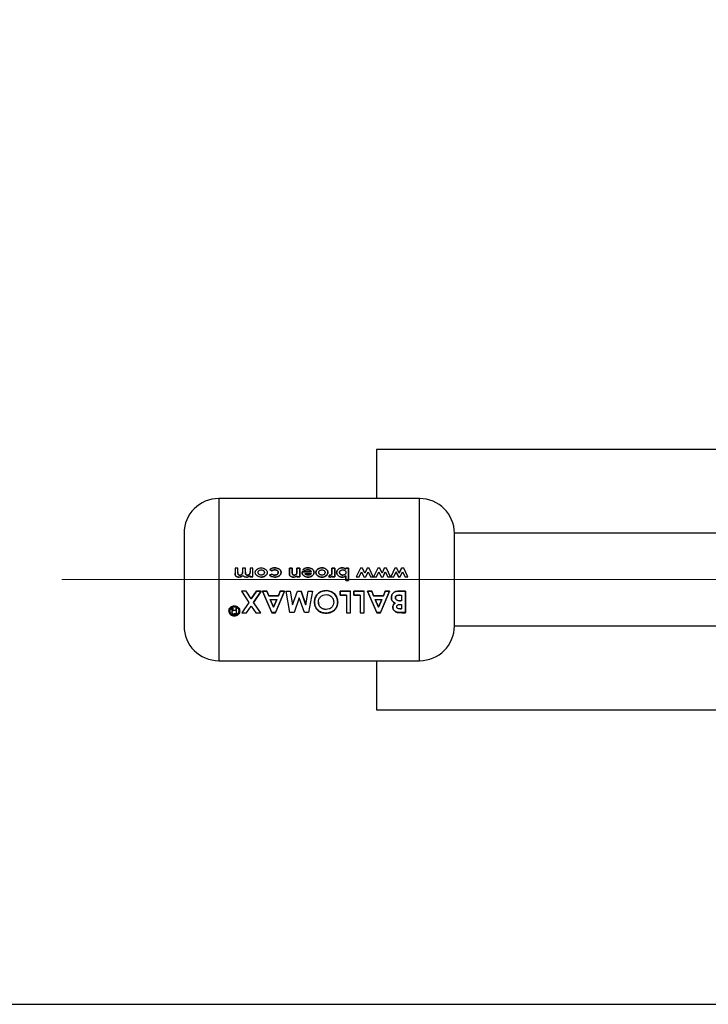
# Paper-space layout 'Blatt1' of a CAD drawing. Units: millimetres. Extents: x 0 to 4200, y 0 to 2970.
# Drawn here: x 476 to 565, y 708 to 836 of the extents above; entities that cross this region are included whole.
import ezdxf

# ---------------------------------------------------------------- set-up
doc = ezdxf.new("R2010")
doc.units = ezdxf.units.MM
doc.header["$LTSCALE"] = 10
doc.linetypes.add('CENTERX2', pattern=[20.32, 12.7, -2.54, 2.54, -2.54])
doc.layers.add('1', color=7, linetype='Continuous')
doc.styles.add('SLDTEXTSTYLE1', font='TXT', dxfattribs={"width": 0.605})
doc.dimstyles.new('SLDDIMSTYLE1', dxfattribs={"dimtxt": 35, "dimasz": 25, "dimexe": 0, "dimexo": 0.0625, "dimgap": 8.75, "dimtad": 1, "dimdec": 1, "dimrnd": 1e-09, "dimzin": 12, "dimdsep": 46, "dimtxsty": 'SLDTEXTSTYLE1', "dimsah": 1, "dimcen": 0.09, "dimadec": 0, "dimazin": 3, "dimtfac": 1, "dimtdec": 1, "dimtofl": 0, "dimtmove": 0, "dimatfit": 3, "dimfxl": 1, "dimfrac": 2, "dimtolj": 1, "dimtzin": 12, "dimarcsym": 0})

# ---------------------------------------------------------------- blocks, each defined once
blk = doc.blocks.new('_D_4')
at = {"layer": '1'}
for p, q in [((677.02, 963.12), (387.02, 963.12)), ((397.02, 763.12), (397.02, 963.12)), ((471.2, 763.12), (387.02, 763.12))]:
    blk.add_line(p, q, dxfattribs=at)
for points in [[(397.02, 963.12), (393.02, 938.12), (401.02, 938.12)], [(397.02, 763.12), (401.02, 788.12), (393.02, 788.12)]]:
    blk.add_solid(points, dxfattribs=at)
at = {"layer": '1', "insert": (351.91, 823.02), "char_height": 35, "attachment_point": 1, "rotation": 90, "style": 'SLDTEXTSTYLE1'}
blk.add_mtext('200', dxfattribs=at)
blk = doc.blocks.new('_D_5')
at = {"layer": '1'}
for p, q in [((677.02, 963.12), (317.02, 963.12)), ((327.02, 708.12), (327.02, 963.12)), ((1440.02, 708.12), (317.02, 708.12))]:
    blk.add_line(p, q, dxfattribs=at)
for points in [[(327.02, 963.12), (323.02, 938.12), (331.02, 938.12)], [(327.02, 708.12), (331.02, 733.12), (323.02, 733.12)]]:
    blk.add_solid(points, dxfattribs=at)
at = {"layer": '1', "insert": (281.91, 795.52), "char_height": 35, "attachment_point": 1, "rotation": 90, "style": 'SLDTEXTSTYLE1'}
blk.add_mtext('250', dxfattribs=at)

psp = doc.layouts.new('Blatt1')

# ---------------------------------------------------------------- linework, layer by layer
at = {"color": 7, "linetype": 'Continuous', "lineweight": 30}
for p, q in [((592.02, 779.97), (521.92, 779.97)), ((521.92, 779.97), (521.92, 773.62)), ((527.52, 773.62), (501.52, 773.62)), ((501.52, 773.62), (501.52, 752.62)), ((527.52, 752.62), (527.52, 773.62)), ((569.23, 769.12), (532.02, 769.12)), ((532.02, 757.12), (532.02, 769.12)), ((503.98, 764.62), (503.62, 764.62)), ((503.62, 764.62), (503.62, 763.95)), ((503.98, 764.04), (503.98, 764.62)), ((504.96, 764.62), (504.59, 764.62)), ((504.59, 764.62), (504.59, 764.11)), ((504.96, 764.07), (504.96, 764.62)), ((505.94, 764.62), (505.57, 764.62)), ((505.57, 764.62), (505.57, 764.11)), ((505.94, 763.46), (505.94, 764.62)), ((508.4, 763.83), (508.09, 763.7)), ((508.09, 763.7), (508.4, 763.83)), ((508.11, 764.41), (508.4, 764.26)), ((508.4, 764.26), (508.11, 764.41)), ((511.02, 764.62), (510.66, 764.62)), ((510.66, 764.62), (510.66, 763.86)), ((510.66, 764.62), (511.02, 764.62)), ((510.66, 763.86), (510.66, 764.62)), ((511.02, 764.12), (511.02, 764.62)), ((511.02, 764.62), (511.02, 764.12)), ((512, 764.62), (511.63, 764.62)), ((511.63, 764.62), (511.63, 764.16)), ((511.63, 764.16), (511.63, 764.62)), ((511.63, 764.62), (512, 764.62)), ((512, 763.46), (512, 764.62)), ((512, 764.62), (512, 763.46)), ((512.31, 764.12), (512.31, 764.06)), ((513.51, 764.12), (512.31, 764.12)), ((512.31, 764.11), (513.51, 764.11)), ((512.31, 764.06), (512.31, 764.11)), ((512.41, 764.39), (512.72, 764.28)), ((512.72, 764.28), (512.41, 764.39)), ((512.67, 763.89), (513.49, 763.89)), ((516.17, 764.62), (516.17, 764.16)), ((516.54, 764.62), (516.17, 764.62)), ((516.17, 764.15), (516.17, 764.62)), ((516.17, 764.62), (516.54, 764.62)), ((516.17, 764.16), (516.17, 764.1)), ((516.17, 764.1), (516.17, 764.15)), ((516.54, 763.46), (516.54, 764.62)), ((516.54, 764.62), (516.54, 763.46)), ((518.33, 764.62), (517.96, 764.62)), ((517.96, 764.62), (517.96, 764.5)), ((517.96, 764.62), (518.33, 764.62)), ((517.96, 764.49), (517.96, 764.62)), ((518.33, 763), (518.33, 764.62)), ((518.33, 764.62), (518.33, 763)), ((519.86, 764.62), (519.32, 763.46)), ((519.69, 763.46), (519.99, 764.12)), ((520.11, 764.62), (519.86, 764.62)), ((519.99, 764.12), (520.29, 763.46)), ((520.42, 763.96), (520.11, 764.62)), ((520.72, 764.62), (520.42, 763.96)), ((520.55, 763.46), (520.84, 764.13)), ((520.98, 764.62), (520.72, 764.62)), ((520.84, 764.13), (521.15, 763.46)), ((521.52, 763.46), (520.98, 764.62)), ((522.09, 764.62), (521.56, 763.46)), ((521.93, 763.46), (522.23, 764.12)), ((522.35, 764.62), (522.09, 764.62)), ((522.23, 764.12), (522.53, 763.46)), ((522.66, 763.96), (522.35, 764.62)), ((522.95, 764.62), (522.66, 763.96)), ((522.78, 763.46), (523.08, 764.13)), ((523.22, 764.62), (522.95, 764.62)), ((523.08, 764.13), (523.39, 763.46)), ((523.75, 763.46), (523.22, 764.62)), ((524.33, 764.62), (523.8, 763.46)), ((524.16, 763.46), (524.47, 764.12)), ((524.59, 764.62), (524.33, 764.62)), ((524.47, 764.12), (524.77, 763.46)), ((524.77, 763.46), (524.47, 764.12)), ((524.89, 763.96), (524.59, 764.62)), ((525.19, 764.62), (524.89, 763.96)), ((524.89, 763.96), (525.19, 764.62)), ((525.02, 763.46), (525.32, 764.13)), ((525.46, 764.62), (525.19, 764.62)), ((525.32, 764.13), (525.63, 763.46)), ((525.99, 763.46), (525.46, 764.62)), ((505.57, 763.6), (505.57, 763.46)), ((505.57, 763.46), (505.57, 763.6)), ((505.57, 763.46), (505.94, 763.46)), ((505.94, 763.46), (505.57, 763.46)), ((511.63, 763.59), (511.63, 763.46)), ((511.63, 763.46), (511.63, 763.59)), ((511.63, 763.46), (512, 763.46)), ((512, 763.46), (511.63, 763.46)), ((515.88, 763.72), (515.77, 763.47)), ((515.77, 763.47), (515.88, 763.71)), ((515.77, 763.47), (515.91, 763.44)), ((515.91, 763.44), (515.77, 763.47)), ((515.98, 763.69), (515.88, 763.72)), ((515.88, 763.71), (515.98, 763.69)), ((516.21, 763.61), (516.21, 763.46)), ((516.21, 763.46), (516.21, 763.61)), ((516.21, 763.46), (516.54, 763.46)), ((516.54, 763.46), (516.21, 763.46)), ((517.96, 763.6), (517.96, 763)), ((517.96, 763), (517.96, 763.6)), ((517.96, 763), (518.33, 763)), ((518.33, 763), (517.96, 763)), ((519.32, 763.46), (519.69, 763.46)), ((520.29, 763.46), (520.55, 763.46)), ((521.15, 763.46), (521.52, 763.46)), ((521.56, 763.46), (521.93, 763.46)), ((522.53, 763.46), (522.78, 763.46)), ((523.39, 763.46), (523.75, 763.46)), ((523.8, 763.46), (524.16, 763.46)), ((524.77, 763.46), (525.02, 763.46)), ((525.02, 763.46), (524.77, 763.46)), ((525.63, 763.46), (525.99, 763.46)), ((505.05, 761.63), (504.44, 761.63)), ((504.44, 761.63), (505.42, 760.16)), ((505.72, 760.61), (505.05, 761.63)), ((506.4, 761.63), (505.72, 760.61)), ((505.72, 760.62), (506.4, 761.63)), ((506.03, 760.15), (507.01, 761.63)), ((507.01, 761.63), (506.03, 760.16)), ((507.01, 761.63), (506.4, 761.63)), ((506.4, 761.63), (507.01, 761.63)), ((507.76, 761.63), (507.2, 761.63)), ((507.2, 761.63), (508.37, 758.83)), ((507.2, 761.63), (507.76, 761.63)), ((508.37, 758.84), (507.2, 761.63)), ((507.98, 761.04), (507.76, 761.63)), ((507.76, 761.63), (507.98, 761.04)), ((508.86, 758.83), (510.04, 761.63)), ((510.04, 761.63), (508.86, 758.84)), ((509.48, 761.63), (509.25, 761.04)), ((509.25, 761.04), (509.48, 761.63)), ((510.04, 761.63), (509.48, 761.63)), ((509.48, 761.63), (510.04, 761.63)), ((510.24, 761.63), (510.77, 761.63)), ((510.73, 758.84), (510.24, 761.63)), ((510.77, 761.63), (511.08, 759.84)), ((511.08, 759.84), (511.69, 761.63)), ((511.69, 761.63), (512.19, 761.63)), ((512.19, 761.63), (512.8, 759.84)), ((512.8, 759.83), (512.19, 761.63)), ((512.8, 759.84), (513.11, 761.63)), ((513.11, 761.63), (513.64, 761.63)), ((513.64, 761.63), (513.14, 758.84)), ((517.22, 761.11), (517.22, 761.63)), ((517.22, 761.63), (518.56, 761.63)), ((518.56, 761.63), (517.22, 761.63)), ((517.22, 761.63), (517.22, 761.11)), ((518.56, 758.83), (518.56, 761.63)), ((520.35, 761.63), (519.01, 761.63)), ((519.01, 761.63), (519.01, 761.11)), ((519.01, 761.11), (519.01, 761.63)), ((519.01, 761.63), (520.35, 761.63)), ((520.35, 758.83), (520.35, 761.63)), ((521.34, 761.63), (520.78, 761.63)), ((520.78, 761.63), (521.96, 758.83)), ((520.78, 761.63), (521.34, 761.63)), ((521.96, 758.84), (520.78, 761.63)), ((521.57, 761.04), (521.34, 761.63)), ((521.34, 761.63), (521.57, 761.04)), ((522.44, 758.83), (523.62, 761.63)), ((523.62, 761.63), (522.44, 758.84)), ((523.06, 761.63), (522.83, 761.04)), ((522.83, 761.04), (523.06, 761.63)), ((523.62, 761.63), (523.06, 761.63)), ((523.06, 761.63), (523.62, 761.63)), ((525.69, 761.63), (524.87, 761.63)), ((524.87, 761.63), (525.69, 761.63)), ((525.69, 758.83), (525.69, 761.63)), ((525.69, 761.63), (525.69, 758.84)), ((505.42, 760.16), (504.5, 758.83)), ((506.95, 758.83), (506.03, 760.15)), ((509.25, 761.04), (507.98, 761.04)), ((507.98, 761.04), (509.25, 761.04)), ((508.18, 760.53), (508.62, 759.57)), ((508.62, 759.56), (508.18, 760.53)), ((508.18, 760.53), (509.05, 760.53)), ((508.62, 759.57), (509.05, 760.53)), ((509.05, 760.53), (508.62, 759.56)), ((511.94, 760.76), (511.27, 758.84)), ((512.6, 758.84), (511.94, 760.76)), ((518.04, 761.11), (517.22, 761.11)), ((517.22, 761.11), (518.04, 761.11)), ((518.04, 761.11), (518.04, 758.83)), ((519.01, 761.11), (519.83, 761.11)), ((519.83, 761.11), (519.01, 761.11)), ((519.83, 761.11), (519.83, 758.83)), ((522.83, 761.04), (521.57, 761.04)), ((521.57, 761.04), (522.83, 761.04)), ((522.2, 759.56), (521.76, 760.53)), ((521.76, 760.53), (522.64, 760.53)), ((521.76, 760.53), (522.2, 759.57)), ((522.64, 760.53), (522.2, 759.56)), ((522.2, 759.57), (522.64, 760.53)), ((525.02, 761.11), (525.17, 761.11)), ((525.03, 759.91), (525.17, 759.91)), ((525.17, 760.38), (525.04, 760.38)), ((525.17, 761.11), (525.17, 760.38)), ((525.17, 759.91), (525.17, 759.32)), ((503.17, 759.42), (503.33, 759.42)), ((503.18, 759.41), (503.17, 759.42)), ((503.17, 759.41), (503.19, 759.39)), ((503.33, 759.41), (503.17, 759.41)), ((503.22, 759.22), (503.22, 759.3)), ((503.22, 759.29), (503.22, 759.21)), ((503.22, 758.9), (503.24, 758.99)), ((503.24, 758.98), (503.22, 758.89)), ((503.33, 759.42), (503.34, 759.32)), ((503.34, 759.31), (503.33, 759.41)), ((503.34, 759.32), (503.34, 759.24)), ((503.34, 759.23), (503.34, 759.31)), ((503.83, 758.7), (503.5, 758.7)), ((503.5, 758.69), (503.83, 758.69)), ((503.51, 759.15), (503.72, 759.15)), ((503.72, 759.14), (503.51, 759.14)), ((503.72, 759.42), (503.83, 759.42)), ((503.72, 759.41), (503.72, 759.14)), ((503.83, 759.41), (503.72, 759.41)), ((503.83, 758.69), (503.83, 759.41)), ((504.5, 758.83), (505.12, 758.83)), ((505.12, 758.83), (505.72, 759.7)), ((505.72, 759.7), (506.33, 758.83)), ((506.33, 758.83), (506.95, 758.83)), ((508.86, 758.84), (508.37, 758.84)), ((508.37, 758.83), (508.86, 758.83)), ((511.27, 758.84), (510.73, 758.84)), ((513.14, 758.84), (512.6, 758.84)), ((518.04, 758.83), (518.56, 758.83)), ((519.83, 758.83), (520.35, 758.83)), ((522.44, 758.84), (521.96, 758.84)), ((521.96, 758.83), (522.44, 758.83)), ((525.22, 758.84), (524.63, 758.89)), ((524.63, 758.88), (525.22, 758.83)), ((525.17, 759.32), (525, 759.32)), ((525, 759.32), (525.17, 759.32)), ((525.69, 758.84), (525.22, 758.84)), ((525.22, 758.83), (525.69, 758.83)), ((532.02, 757.12), (569.23, 757.12)), ((501.52, 752.62), (527.52, 752.62)), ((521.92, 752.62), (521.92, 746.27)), ((521.92, 746.27), (592.02, 746.27))]:
    psp.add_line(p, q, dxfattribs=at)
for centre, start, end in [((501.52, 769.12), 90, 180), ((527.52, 769.12), 0, 90), ((501.52, 757.12), 180, 270), ((527.52, 757.12), 270, 0)]:
    psp.add_arc(centre, 4.5, start, end, dxfattribs=at)
for points, knots in [([(497.02, 769.12), (497.02, 769.04), (497.02, 768.92), (497.02, 768.17), (497.02, 767.4), (497.02, 766.44), (497.02, 765.04), (497.02, 763.12), (497.02, 761.21), (497.02, 759.81), (497.02, 758.85), (497.02, 758.08), (497.02, 757.33), (497.02, 757.2), (497.02, 757.12)], [0, 0, 0, 0, 0.119728, 0.18418, 0.25, 0.31582, 0.380272, 0.5, 0.619728, 0.68418, 0.75, 0.81582, 0.880272, 1, 1, 1, 1]), ([(503.62, 763.95), (503.62, 763.88), (503.62, 763.78), (503.67, 763.64), (503.74, 763.56), (503.83, 763.51), (503.96, 763.46), (504.06, 763.45), (504.13, 763.44)], [0, 0, 0, 0, 0.250475, 0.3754128, 0.5002496, 0.6212541, 0.7504226, 1, 1, 1, 1]), ([(504.13, 763.44), (504.06, 763.45), (503.96, 763.46), (503.83, 763.51), (503.74, 763.56), (503.67, 763.64), (503.62, 763.77), (503.62, 763.88), (503.62, 763.95)], [0, 0, 0, 0, 0.2499569, 0.3792226, 0.5003324, 0.6247364, 0.7493301, 1, 1, 1, 1]), ([(504.25, 763.71), (504.2, 763.71), (504.14, 763.72), (504.07, 763.76), (504.02, 763.81), (503.99, 763.91), (503.98, 763.99), (503.98, 764.04)], [0, 0, 0, 0, 0.277278, 0.391159, 0.499397, 0.707334, 1, 1, 1, 1]), ([(503.98, 764.04), (503.98, 763.99), (503.99, 763.91), (504.02, 763.81), (504.07, 763.76), (504.14, 763.72), (504.2, 763.71), (504.25, 763.71)], [0, 0, 0, 0, 0.292372, 0.500247, 0.607972, 0.721793, 1, 1, 1, 1]), ([(504.59, 764.11), (504.59, 764.06), (504.59, 763.98), (504.56, 763.88), (504.52, 763.82), (504.47, 763.77), (504.38, 763.72), (504.3, 763.71), (504.25, 763.71)], [0, 0, 0, 0, 0.250813, 0.382147, 0.500826, 0.615689, 0.733368, 1, 1, 1, 1]), ([(504.25, 763.71), (504.3, 763.71), (504.38, 763.72), (504.47, 763.77), (504.52, 763.82), (504.56, 763.88), (504.59, 763.98), (504.59, 764.05), (504.59, 764.1)], [0, 0, 0, 0, 0.266942, 0.384712, 0.4996, 0.618165, 0.74945, 1, 1, 1, 1]), ([(505.23, 763.71), (505.19, 763.71), (505.12, 763.72), (505.05, 763.76), (505, 763.81), (504.98, 763.87), (504.96, 763.96), (504.96, 764.03), (504.96, 764.07)], [0, 0, 0, 0, 0.248862, 0.374614, 0.498574, 0.615451, 0.749028, 1, 1, 1, 1]), ([(504.96, 764.07), (504.96, 764.02), (504.96, 763.96), (504.98, 763.87), (505, 763.81), (505.05, 763.76), (505.12, 763.72), (505.19, 763.71), (505.23, 763.71)], [0, 0, 0, 0, 0.250728, 0.384128, 0.500998, 0.624896, 0.75081, 1, 1, 1, 1]), ([(505.57, 764.11), (505.57, 764.06), (505.57, 763.99), (505.54, 763.89), (505.5, 763.82), (505.45, 763.77), (505.36, 763.72), (505.29, 763.72), (505.23, 763.71)], [0, 0, 0, 0, 0.250775, 0.382324, 0.500905, 0.618125, 0.736278, 1, 1, 1, 1]), ([(505.23, 763.71), (505.29, 763.71), (505.36, 763.72), (505.45, 763.77), (505.5, 763.82), (505.54, 763.89), (505.57, 763.99), (505.57, 764.06), (505.57, 764.11)], [0, 0, 0, 0, 0.264031, 0.382273, 0.499514, 0.617976, 0.749482, 1, 1, 1, 1]), ([(506.24, 764.04), (506.24, 764.09), (506.25, 764.18), (506.31, 764.3), (506.4, 764.41), (506.54, 764.52), (506.75, 764.62), (506.93, 764.63), (507.02, 764.64)], [0, 0, 0, 0, 0.124971, 0.249963, 0.374508, 0.50029, 0.745294, 1, 1, 1, 1]), ([(507.02, 763.44), (506.93, 763.45), (506.75, 763.47), (506.54, 763.56), (506.4, 763.67), (506.31, 763.78), (506.25, 763.91), (506.25, 764), (506.24, 764.04)], [0, 0, 0, 0, 0.258521, 0.499732, 0.626034, 0.750045, 0.873409, 1, 1, 1, 1]), ([(506.61, 764.04), (506.61, 764.07), (506.61, 764.12), (506.64, 764.19), (506.68, 764.25), (506.75, 764.31), (506.87, 764.37), (506.97, 764.38), (507.02, 764.38)], [0, 0, 0, 0, 0.125349, 0.250569, 0.370978, 0.500892, 0.750189, 1, 1, 1, 1]), ([(507.02, 763.71), (506.97, 763.71), (506.87, 763.72), (506.75, 763.77), (506.68, 763.84), (506.64, 763.9), (506.61, 763.97), (506.61, 764.02), (506.61, 764.04)], [0, 0, 0, 0, 0.2498946, 0.4992066, 0.6276373, 0.7496108, 0.8661606, 1, 1, 1, 1]), ([(507.02, 764.64), (507.11, 764.63), (507.29, 764.62), (507.5, 764.52), (507.64, 764.41), (507.72, 764.3), (507.78, 764.18), (507.78, 764.09), (507.79, 764.04)], [0, 0, 0, 0, 0.249989, 0.4996, 0.630578, 0.749985, 0.874972, 1, 1, 1, 1]), ([(507.02, 764.38), (507.07, 764.38), (507.16, 764.37), (507.28, 764.32), (507.35, 764.25), (507.39, 764.19), (507.42, 764.12), (507.42, 764.07), (507.42, 764.04)], [0, 0, 0, 0, 0.249832, 0.499159, 0.627791, 0.749551, 0.86597, 1, 1, 1, 1]), ([(507.42, 764.04), (507.42, 764.02), (507.42, 763.97), (507.39, 763.9), (507.35, 763.84), (507.28, 763.78), (507.16, 763.72), (507.06, 763.71), (507.02, 763.71)], [0, 0, 0, 0, 0.133646, 0.250362, 0.371887, 0.50078, 0.750149, 1, 1, 1, 1]), ([(507.79, 764.04), (507.78, 764), (507.78, 763.91), (507.71, 763.74), (507.6, 763.66), (507.53, 763.6)], [0, 0, 0, 0, 0.250555, 0.501053, 1, 1, 1, 1]), ([(508.77, 764.64), (508.65, 764.64), (508.47, 764.62), (508.25, 764.53), (508.16, 764.45), (508.11, 764.41)], [0, 0, 0, 0, 0.499404, 0.749709, 1, 1, 1, 1]), ([(508.11, 764.41), (508.16, 764.45), (508.25, 764.52), (508.47, 764.62), (508.65, 764.63), (508.77, 764.64)], [0, 0, 0, 0, 0.250152, 0.500444, 1, 1, 1, 1]), ([(508.4, 764.26), (508.43, 764.28), (508.48, 764.32), (508.61, 764.37), (508.71, 764.38), (508.78, 764.38)], [0, 0, 0, 0, 0.250224, 0.500438, 1, 1, 1, 1]), ([(508.78, 764.38), (508.71, 764.37), (508.61, 764.37), (508.48, 764.32), (508.43, 764.28), (508.4, 764.26)], [0, 0, 0, 0, 0.4996921, 0.7498971, 1, 1, 1, 1]), ([(508.76, 763.71), (508.69, 763.71), (508.56, 763.72), (508.45, 763.79), (508.4, 763.83)], [0, 0, 0, 0, 0.500302, 1, 1, 1, 1]), ([(508.4, 763.83), (508.45, 763.79), (508.56, 763.72), (508.69, 763.71), (508.76, 763.71)], [0, 0, 0, 0, 0.499565, 1, 1, 1, 1]), ([(508.76, 763.44), (508.86, 763.45), (509.04, 763.46), (509.27, 763.56), (509.42, 763.67), (509.51, 763.78), (509.57, 763.91), (509.58, 764), (509.58, 764.05)], [0, 0, 0, 0, 0.253655, 0.499474, 0.627775, 0.74976, 0.874873, 1, 1, 1, 1]), ([(509.21, 764.05), (509.21, 764.02), (509.21, 763.97), (509.18, 763.9), (509.13, 763.84), (509.04, 763.77), (508.92, 763.72), (508.81, 763.71), (508.76, 763.71)], [0, 0, 0, 0, 0.131197, 0.250157, 0.370398, 0.500492, 0.749951, 1, 1, 1, 1]), ([(508.76, 763.71), (508.81, 763.71), (508.92, 763.72), (509.04, 763.77), (509.13, 763.83), (509.18, 763.9), (509.21, 763.97), (509.21, 764.02), (509.21, 764.05)], [0, 0, 0, 0, 0.250277, 0.49988, 0.629901, 0.75015, 0.868939, 1, 1, 1, 1]), ([(509.58, 764.05), (509.58, 764), (509.57, 763.91), (509.51, 763.78), (509.42, 763.67), (509.27, 763.55), (509.05, 763.46), (508.86, 763.45), (508.76, 763.44)], [0, 0, 0, 0, 0.124945, 0.249931, 0.371796, 0.500162, 0.744728, 1, 1, 1, 1]), ([(509.58, 764.05), (509.58, 764.1), (509.57, 764.19), (509.51, 764.32), (509.42, 764.42), (509.27, 764.54), (509.05, 764.63), (508.86, 764.64), (508.77, 764.64)], [0, 0, 0, 0, 0.124796, 0.247529, 0.373772, 0.500667, 0.749966, 1, 1, 1, 1]), ([(508.77, 764.64), (508.86, 764.64), (509.05, 764.63), (509.27, 764.54), (509.42, 764.42), (509.51, 764.31), (509.57, 764.19), (509.58, 764.09), (509.58, 764.05)], [0, 0, 0, 0, 0.250265, 0.499713, 0.625346, 0.753056, 0.875634, 1, 1, 1, 1]), ([(508.78, 764.38), (508.83, 764.38), (508.93, 764.37), (509.05, 764.32), (509.13, 764.26), (509.18, 764.2), (509.21, 764.13), (509.21, 764.08), (509.21, 764.05)], [0, 0, 0, 0, 0.250044, 0.499464, 0.630167, 0.749856, 0.869052, 1, 1, 1, 1]), ([(509.21, 764.05), (509.21, 764.08), (509.21, 764.13), (509.18, 764.2), (509.13, 764.26), (509.05, 764.32), (508.93, 764.37), (508.83, 764.37), (508.78, 764.38)], [0, 0, 0, 0, 0.130728, 0.249819, 0.369362, 0.50015, 0.749722, 1, 1, 1, 1]), ([(510.66, 763.86), (510.66, 763.81), (510.67, 763.72), (510.73, 763.62), (510.77, 763.58), (510.79, 763.56)], [0, 0, 0, 0, 0.499377, 0.744097, 1, 1, 1, 1]), ([(510.79, 763.56), (510.77, 763.58), (510.73, 763.62), (510.67, 763.72), (510.66, 763.81), (510.66, 763.86)], [0, 0, 0, 0, 0.254831, 0.500836, 1, 1, 1, 1]), ([(511.29, 763.71), (511.27, 763.71), (511.22, 763.71), (511.15, 763.73), (511.09, 763.78), (511.04, 763.85), (511.03, 763.97), (511.03, 764.06), (511.02, 764.12)], [0, 0, 0, 0, 0.128489, 0.251738, 0.376013, 0.499092, 0.686508, 1, 1, 1, 1]), ([(511.02, 764.12), (511.03, 764.06), (511.03, 763.96), (511.04, 763.84), (511.09, 763.77), (511.15, 763.73), (511.22, 763.71), (511.27, 763.71), (511.29, 763.71)], [0, 0, 0, 0, 0.313159, 0.50047, 0.623413, 0.74707, 0.869547, 1, 1, 1, 1]), ([(511.62, 763.93), (511.6, 763.9), (511.58, 763.83), (511.5, 763.76), (511.4, 763.72), (511.33, 763.71), (511.29, 763.71)], [0, 0, 0, 0, 0.250192, 0.49999, 0.749803, 1, 1, 1, 1]), ([(511.29, 763.71), (511.33, 763.71), (511.4, 763.71), (511.5, 763.76), (511.58, 763.83), (511.6, 763.9), (511.62, 763.93)], [0, 0, 0, 0, 0.250402, 0.50033, 0.750065, 1, 1, 1, 1]), ([(511.63, 764.16), (511.63, 764.11), (511.63, 764.04), (511.62, 763.96), (511.62, 763.93)], [0, 0, 0, 0, 0.627148, 1, 1, 1, 1]), ([(511.62, 763.93), (511.62, 763.96), (511.63, 764.03), (511.63, 764.11), (511.63, 764.16)], [0, 0, 0, 0, 0.372892, 1, 1, 1, 1]), ([(512.31, 764.06), (512.31, 764.02), (512.31, 763.92), (512.36, 763.79), (512.45, 763.68), (512.59, 763.56), (512.81, 763.46), (513, 763.45), (513.09, 763.44)], [0, 0, 0, 0, 0.125331, 0.25047, 0.371665, 0.500761, 0.750074, 1, 1, 1, 1]), ([(513.09, 763.44), (513, 763.45), (512.81, 763.46), (512.59, 763.56), (512.45, 763.68), (512.36, 763.79), (512.31, 763.92), (512.31, 764.01), (512.31, 764.06)], [0, 0, 0, 0, 0.250166, 0.499628, 0.628674, 0.749846, 0.874848, 1, 1, 1, 1]), ([(513.07, 764.64), (512.95, 764.64), (512.77, 764.62), (512.54, 764.52), (512.45, 764.44), (512.41, 764.39)], [0, 0, 0, 0, 0.499358, 0.749615, 1, 1, 1, 1]), ([(512.41, 764.39), (512.45, 764.43), (512.54, 764.52), (512.77, 764.62), (512.95, 764.63), (513.07, 764.64)], [0, 0, 0, 0, 0.250231, 0.500471, 1, 1, 1, 1]), ([(513.07, 763.69), (512.99, 763.7), (512.87, 763.71), (512.75, 763.78), (512.7, 763.84), (512.68, 763.87), (512.67, 763.89)], [0, 0, 0, 0, 0.4985988, 0.7490818, 0.8717226, 1, 1, 1, 1]), ([(512.72, 764.28), (512.78, 764.32), (512.89, 764.39), (513.02, 764.4), (513.08, 764.4)], [0, 0, 0, 0, 0.499796, 1, 1, 1, 1]), ([(513.08, 764.4), (513.02, 764.39), (512.89, 764.38), (512.78, 764.31), (512.72, 764.28)], [0, 0, 0, 0, 0.500327, 1, 1, 1, 1]), ([(513.85, 764.05), (513.85, 764.1), (513.84, 764.19), (513.79, 764.31), (513.7, 764.42), (513.56, 764.54), (513.35, 764.63), (513.16, 764.64), (513.07, 764.64)], [0, 0, 0, 0, 0.125241, 0.250329, 0.371121, 0.500703, 0.750073, 1, 1, 1, 1]), ([(513.07, 764.64), (513.16, 764.63), (513.35, 764.62), (513.56, 764.53), (513.7, 764.42), (513.79, 764.31), (513.84, 764.19), (513.85, 764.1), (513.85, 764.05)], [0, 0, 0, 0, 0.250157, 0.49967, 0.6292, 0.7499775, 0.8749317, 1, 1, 1, 1]), ([(513.35, 763.75), (513.31, 763.73), (513.22, 763.7), (513.12, 763.69), (513.07, 763.69)], [0, 0, 0, 0, 0.499757, 1, 1, 1, 1]), ([(513.08, 764.4), (513.13, 764.4), (513.22, 764.39), (513.35, 764.34), (513.44, 764.27), (513.49, 764.19), (513.5, 764.14), (513.51, 764.12)], [0, 0, 0, 0, 0.250269, 0.500053, 0.749404, 0.867338, 1, 1, 1, 1]), ([(513.51, 764.11), (513.5, 764.14), (513.49, 764.18), (513.44, 764.26), (513.35, 764.34), (513.22, 764.39), (513.13, 764.4), (513.08, 764.4)], [0, 0, 0, 0, 0.132458, 0.250309, 0.499606, 0.749524, 1, 1, 1, 1]), ([(513.09, 763.44), (513.18, 763.45), (513.36, 763.46), (513.57, 763.56), (513.71, 763.68), (513.79, 763.79), (513.84, 763.92), (513.85, 764.01), (513.85, 764.05)], [0, 0, 0, 0, 0.249807, 0.499172, 0.629336, 0.749557, 0.874708, 1, 1, 1, 1]), ([(513.85, 764.05), (513.85, 764), (513.84, 763.91), (513.79, 763.79), (513.71, 763.68), (513.57, 763.56), (513.36, 763.46), (513.18, 763.45), (513.09, 763.44)], [0, 0, 0, 0, 0.125115, 0.250134, 0.370234, 0.500448, 0.749955, 1, 1, 1, 1]), ([(513.49, 763.89), (513.47, 763.87), (513.43, 763.81), (513.38, 763.77), (513.35, 763.75)], [0, 0, 0, 0, 0.500901, 1, 1, 1, 1]), ([(514.88, 764.64), (514.79, 764.64), (514.6, 764.62), (514.39, 764.53), (514.25, 764.41), (514.17, 764.31), (514.11, 764.18), (514.1, 764.09), (514.1, 764.04)], [0, 0, 0, 0, 0.253288, 0.499353, 0.625076, 0.749743, 0.87486, 1, 1, 1, 1]), ([(514.1, 764.04), (514.1, 764.09), (514.11, 764.18), (514.17, 764.3), (514.25, 764.41), (514.39, 764.52), (514.6, 764.62), (514.79, 764.63), (514.88, 764.64)], [0, 0, 0, 0, 0.124971, 0.249963, 0.374508, 0.50029, 0.745294, 1, 1, 1, 1]), ([(514.1, 764.04), (514.1, 764), (514.11, 763.91), (514.17, 763.78), (514.25, 763.68), (514.39, 763.56), (514.6, 763.47), (514.79, 763.45), (514.88, 763.44)], [0, 0, 0, 0, 0.126511, 0.250254, 0.374277, 0.500629, 0.741707, 1, 1, 1, 1]), ([(514.88, 763.44), (514.79, 763.45), (514.6, 763.47), (514.39, 763.56), (514.25, 763.67), (514.17, 763.78), (514.11, 763.91), (514.1, 764), (514.1, 764.04)], [0, 0, 0, 0, 0.258521, 0.499732, 0.626034, 0.750045, 0.873409, 1, 1, 1, 1]), ([(514.46, 764.04), (514.47, 764.07), (514.47, 764.12), (514.49, 764.19), (514.54, 764.25), (514.61, 764.31), (514.72, 764.37), (514.82, 764.38), (514.87, 764.38)], [0, 0, 0, 0, 0.125345, 0.250565, 0.370975, 0.500889, 0.750188, 1, 1, 1, 1]), ([(514.87, 763.71), (514.82, 763.71), (514.72, 763.72), (514.61, 763.77), (514.54, 763.84), (514.49, 763.9), (514.47, 763.97), (514.47, 764.02), (514.46, 764.04)], [0, 0, 0, 0, 0.249895, 0.499207, 0.627637, 0.749611, 0.866161, 1, 1, 1, 1]), ([(514.87, 764.38), (514.92, 764.38), (515.02, 764.37), (515.13, 764.32), (515.21, 764.25), (515.25, 764.19), (515.27, 764.12), (515.28, 764.07), (515.28, 764.04)], [0, 0, 0, 0, 0.2498319, 0.4991593, 0.6277915, 0.749551, 0.8659697, 1, 1, 1, 1]), ([(515.28, 764.04), (515.28, 764.02), (515.27, 763.97), (515.25, 763.9), (515.2, 763.84), (515.13, 763.78), (515.02, 763.72), (514.92, 763.71), (514.87, 763.71)], [0, 0, 0, 0, 0.133646, 0.250362, 0.371887, 0.50078, 0.750149, 1, 1, 1, 1]), ([(515.64, 764.05), (515.64, 764.09), (515.63, 764.18), (515.58, 764.3), (515.5, 764.41), (515.36, 764.52), (515.15, 764.63), (514.97, 764.64), (514.88, 764.64)], [0, 0, 0, 0, 0.125198, 0.250314, 0.369731, 0.500765, 0.750243, 1, 1, 1, 1]), ([(514.88, 764.64), (514.97, 764.63), (515.15, 764.62), (515.36, 764.52), (515.5, 764.41), (515.58, 764.3), (515.63, 764.18), (515.64, 764.09), (515.64, 764.04)], [0, 0, 0, 0, 0.249989, 0.4996, 0.630578, 0.749985, 0.874972, 1, 1, 1, 1]), ([(515.39, 763.6), (515.46, 763.66), (515.56, 763.75), (515.63, 763.91), (515.64, 764), (515.64, 764.05)], [0, 0, 0, 0, 0.498708, 0.749277, 1, 1, 1, 1]), ([(515.64, 764.04), (515.64, 764), (515.63, 763.91), (515.56, 763.74), (515.46, 763.66), (515.39, 763.6)], [0, 0, 0, 0, 0.2505552, 0.5010529, 1, 1, 1, 1]), ([(516.17, 764.1), (516.17, 764.01), (516.17, 763.91), (516.13, 763.79), (516.09, 763.74), (516.04, 763.7), (516, 763.69), (515.98, 763.69)], [0, 0, 0, 0, 0.501223, 0.629823, 0.751333, 0.874983, 1, 1, 1, 1]), ([(515.98, 763.69), (516, 763.69), (516.04, 763.7), (516.09, 763.74), (516.13, 763.79), (516.17, 763.91), (516.17, 764.01), (516.17, 764.1)], [0, 0, 0, 0, 0.1252199, 0.2489802, 0.3704391, 0.4990749, 1, 1, 1, 1]), ([(517.5, 764.64), (517.41, 764.64), (517.24, 764.62), (517.04, 764.52), (516.92, 764.4), (516.84, 764.3), (516.79, 764.18), (516.79, 764.09), (516.78, 764.05)], [0, 0, 0, 0, 0.24962, 0.499091, 0.629004, 0.749515, 0.874703, 1, 1, 1, 1]), ([(516.78, 764.05), (516.79, 764.09), (516.79, 764.17), (516.84, 764.29), (516.92, 764.4), (517.04, 764.51), (517.24, 764.62), (517.41, 764.63), (517.5, 764.64)], [0, 0, 0, 0, 0.125124, 0.250181, 0.370569, 0.500532, 0.750134, 1, 1, 1, 1]), ([(516.78, 764.05), (516.79, 764), (516.79, 763.92), (516.83, 763.8), (516.91, 763.69), (517.03, 763.57), (517.23, 763.46), (517.4, 763.45), (517.49, 763.44)], [0, 0, 0, 0, 0.125365, 0.250605, 0.371802, 0.500971, 0.750345, 1, 1, 1, 1]), ([(517.49, 763.44), (517.4, 763.45), (517.23, 763.46), (517.03, 763.57), (516.91, 763.69), (516.83, 763.79), (516.79, 763.92), (516.79, 764), (516.78, 764.05)], [0, 0, 0, 0, 0.2499041, 0.4994105, 0.6285157, 0.7496908, 0.8747966, 1, 1, 1, 1]), ([(517.15, 764.04), (517.15, 764.07), (517.16, 764.12), (517.18, 764.19), (517.23, 764.25), (517.3, 764.31), (517.42, 764.37), (517.52, 764.38), (517.57, 764.38)], [0, 0, 0, 0, 0.132238, 0.250316, 0.371232, 0.500771, 0.750187, 1, 1, 1, 1]), ([(517.15, 764.04), (517.15, 764.02), (517.15, 763.97), (517.18, 763.9), (517.23, 763.84), (517.3, 763.77), (517.42, 763.72), (517.52, 763.71), (517.57, 763.71)], [0, 0, 0, 0, 0.125162, 0.25019, 0.371131, 0.500459, 0.749942, 1, 1, 1, 1]), ([(517.57, 763.71), (517.55, 763.71), (517.48, 763.71), (517.37, 763.74), (517.25, 763.81), (517.18, 763.9), (517.15, 763.98), (517.15, 764.03), (517.15, 764.04)], [0, 0, 0, 0, 0.084336, 0.353606, 0.57475, 0.74687, 0.919864, 1, 1, 1, 1]), ([(517.96, 764.5), (517.89, 764.54), (517.75, 764.63), (517.58, 764.64), (517.5, 764.64)], [0, 0, 0, 0, 0.500036, 1, 1, 1, 1]), ([(517.5, 764.64), (517.58, 764.63), (517.75, 764.62), (517.89, 764.54), (517.96, 764.49)], [0, 0, 0, 0, 0.500075, 1, 1, 1, 1]), ([(517.57, 764.38), (517.62, 764.38), (517.72, 764.37), (517.83, 764.32), (517.91, 764.25), (517.95, 764.19), (517.98, 764.12), (517.98, 764.07), (517.98, 764.04)], [0, 0, 0, 0, 0.249781, 0.499106, 0.629147, 0.749447, 0.874657, 1, 1, 1, 1]), ([(517.98, 764.04), (517.98, 764.02), (517.98, 763.97), (517.95, 763.9), (517.91, 763.84), (517.83, 763.77), (517.72, 763.72), (517.62, 763.71), (517.57, 763.71)], [0, 0, 0, 0, 0.12529, 0.250481, 0.37011, 0.500799, 0.750138, 1, 1, 1, 1]), ([(504.13, 763.44), (504.23, 763.45), (504.37, 763.47), (504.54, 763.55), (504.61, 763.62), (504.65, 763.65)], [0, 0, 0, 0, 0.499001, 0.749458, 1, 1, 1, 1]), ([(504.65, 763.65), (504.61, 763.62), (504.54, 763.55), (504.37, 763.47), (504.23, 763.45), (504.13, 763.44)], [0, 0, 0, 0, 0.250391, 0.500827, 1, 1, 1, 1]), ([(504.65, 763.65), (504.67, 763.62), (504.73, 763.55), (504.88, 763.47), (505.01, 763.45), (505.09, 763.44)], [0, 0, 0, 0, 0.250656, 0.501217, 1, 1, 1, 1]), ([(505.09, 763.44), (505.01, 763.45), (504.88, 763.46), (504.73, 763.55), (504.67, 763.62), (504.65, 763.65)], [0, 0, 0, 0, 0.499, 0.749535, 1, 1, 1, 1]), ([(505.09, 763.44), (505.18, 763.45), (505.35, 763.46), (505.5, 763.56), (505.57, 763.6)], [0, 0, 0, 0, 0.500399, 1, 1, 1, 1]), ([(505.57, 763.6), (505.5, 763.56), (505.35, 763.46), (505.18, 763.45), (505.09, 763.44)], [0, 0, 0, 0, 0.499479, 1, 1, 1, 1]), ([(507.53, 763.6), (507.52, 763.59), (507.45, 763.54), (507.33, 763.49), (507.17, 763.45), (507.07, 763.45), (507.02, 763.44)], [0, 0, 0, 0, 0.092246, 0.464367, 0.728757, 1, 1, 1, 1]), ([(507.02, 763.44), (507.11, 763.45), (507.3, 763.46), (507.46, 763.55), (507.53, 763.6)], [0, 0, 0, 0, 0.500123, 1, 1, 1, 1]), ([(508.09, 763.7), (508.13, 763.66), (508.22, 763.58), (508.44, 763.47), (508.63, 763.46), (508.76, 763.44)], [0, 0, 0, 0, 0.231882, 0.46858, 1, 1, 1, 1]), ([(508.76, 763.44), (508.64, 763.45), (508.45, 763.47), (508.23, 763.58), (508.14, 763.66), (508.09, 763.7)], [0, 0, 0, 0, 0.502844, 0.75155, 1, 1, 1, 1]), ([(510.79, 763.56), (510.85, 763.53), (510.97, 763.46), (511.11, 763.45), (511.18, 763.44)], [0, 0, 0, 0, 0.499627, 1, 1, 1, 1]), ([(511.18, 763.44), (511.11, 763.45), (510.97, 763.46), (510.85, 763.53), (510.79, 763.56)], [0, 0, 0, 0, 0.50048, 1, 1, 1, 1]), ([(511.18, 763.44), (511.26, 763.45), (511.42, 763.47), (511.56, 763.55), (511.63, 763.59)], [0, 0, 0, 0, 0.499406, 1, 1, 1, 1]), ([(511.63, 763.59), (511.56, 763.55), (511.42, 763.46), (511.26, 763.45), (511.18, 763.44)], [0, 0, 0, 0, 0.5004954, 1, 1, 1, 1]), ([(514.88, 763.44), (514.97, 763.45), (515.15, 763.46), (515.31, 763.55), (515.39, 763.6)], [0, 0, 0, 0, 0.500119, 1, 1, 1, 1]), ([(515.39, 763.6), (515.31, 763.55), (515.15, 763.46), (514.97, 763.45), (514.88, 763.44)], [0, 0, 0, 0, 0.49978, 1, 1, 1, 1]), ([(515.91, 763.44), (515.94, 763.45), (516, 763.45), (516.09, 763.48), (516.16, 763.53), (516.2, 763.58), (516.21, 763.61)], [0, 0, 0, 0, 0.256014, 0.499868, 0.749799, 1, 1, 1, 1]), ([(516.21, 763.61), (516.2, 763.58), (516.16, 763.53), (516.09, 763.48), (516, 763.45), (515.94, 763.45), (515.91, 763.44)], [0, 0, 0, 0, 0.2500047, 0.4999067, 0.742592, 1, 1, 1, 1]), ([(517.49, 763.44), (517.58, 763.45), (517.75, 763.46), (517.89, 763.55), (517.96, 763.6)], [0, 0, 0, 0, 0.500086, 1, 1, 1, 1]), ([(517.96, 763.6), (517.89, 763.55), (517.75, 763.46), (517.58, 763.45), (517.49, 763.44)], [0, 0, 0, 0, 0.499798, 1, 1, 1, 1]), ([(513.9, 760.22), (513.92, 760.41), (513.95, 760.79), (514.31, 761.28), (514.8, 761.64), (515.2, 761.68), (515.4, 761.7)], [0, 0, 0, 0, 0.250088, 0.500045, 0.750026, 1, 1, 1, 1]), ([(515.4, 761.7), (515.2, 761.68), (514.8, 761.64), (514.31, 761.28), (513.95, 760.79), (513.92, 760.4), (513.9, 760.21)], [0, 0, 0, 0, 0.249694, 0.499565, 0.749634, 1, 1, 1, 1]), ([(514.42, 760.2), (514.43, 760.33), (514.46, 760.58), (514.65, 760.86), (514.85, 761.02), (515.07, 761.15), (515.27, 761.17), (515.4, 761.18)], [0, 0, 0, 0, 0.250131, 0.499857, 0.628505, 0.750657, 1, 1, 1, 1]), ([(515.4, 761.7), (515.6, 761.69), (515.9, 761.66), (516.26, 761.46), (516.56, 761.21), (516.86, 760.79), (516.9, 760.4), (516.92, 760.21)], [0, 0, 0, 0, 0.249729, 0.37344, 0.500561, 0.750308, 1, 1, 1, 1]), ([(516.92, 760.2), (516.9, 760.39), (516.86, 760.78), (516.56, 761.2), (516.26, 761.46), (515.9, 761.65), (515.6, 761.68), (515.4, 761.7)], [0, 0, 0, 0, 0.249966, 0.499826, 0.626899, 0.750551, 1, 1, 1, 1]), ([(515.4, 761.18), (515.52, 761.17), (515.75, 761.16), (515.94, 761.03), (516.04, 760.96)], [0, 0, 0, 0, 0.499893, 1, 1, 1, 1]), ([(524.87, 761.63), (524.75, 761.62), (524.56, 761.62), (524.32, 761.54), (524.16, 761.44), (524.03, 761.31), (523.93, 761.15), (523.87, 760.98), (523.86, 760.86), (523.86, 760.8)], [0, 0, 0, 0, 0.249762, 0.376179, 0.499537, 0.62339, 0.750311, 0.874867, 1, 1, 1, 1]), ([(523.86, 760.8), (523.86, 760.86), (523.87, 760.98), (523.93, 761.16), (524.03, 761.31), (524.16, 761.44), (524.32, 761.54), (524.56, 761.62), (524.75, 761.63), (524.87, 761.63)], [0, 0, 0, 0, 0.124973, 0.249478, 0.376157, 0.500054, 0.623425, 0.749979, 1, 1, 1, 1]), ([(515.4, 758.77), (515.2, 758.79), (514.8, 758.83), (514.31, 759.17), (513.95, 759.64), (513.92, 760.02), (513.9, 760.22)], [0, 0, 0, 0, 0.249888, 0.499906, 0.7499, 1, 1, 1, 1]), ([(513.9, 760.21), (513.92, 760.02), (513.95, 759.63), (514.31, 759.16), (514.8, 758.82), (515.2, 758.78), (515.4, 758.76)], [0, 0, 0, 0, 0.250373, 0.500479, 0.750391, 1, 1, 1, 1]), ([(514.42, 760.21), (514.43, 760.08), (514.46, 759.83), (514.65, 759.57), (514.85, 759.41), (515.08, 759.29), (515.28, 759.27), (515.41, 759.26)], [0, 0, 0, 0, 0.249834, 0.499448, 0.628036, 0.75035, 1, 1, 1, 1]), ([(515.41, 759.25), (515.28, 759.26), (515.08, 759.28), (514.85, 759.4), (514.65, 759.56), (514.46, 759.82), (514.43, 760.08), (514.42, 760.2)], [0, 0, 0, 0, 0.249372, 0.371595, 0.500168, 0.749897, 1, 1, 1, 1]), ([(516.92, 760.21), (516.9, 760.02), (516.86, 759.63), (516.51, 759.16), (516, 758.84), (515.6, 758.8), (515.4, 758.77)], [0, 0, 0, 0, 0.250006, 0.499999, 0.750075, 1, 1, 1, 1]), ([(515.4, 758.76), (515.6, 758.79), (516, 758.83), (516.51, 759.15), (516.86, 759.63), (516.9, 760.01), (516.92, 760.2)], [0, 0, 0, 0, 0.249649, 0.499611, 0.749719, 1, 1, 1, 1]), ([(516.4, 760.21), (516.39, 760.08), (516.37, 759.89), (516.25, 759.66), (516.13, 759.52), (515.97, 759.4), (515.74, 759.28), (515.54, 759.26), (515.41, 759.25)], [0, 0, 0, 0, 0.249653, 0.373768, 0.500126, 0.626927, 0.750616, 1, 1, 1, 1]), ([(516.04, 760.96), (516.09, 760.91), (516.2, 760.82), (516.36, 760.57), (516.38, 760.35), (516.4, 760.21)], [0, 0, 0, 0, 0.250569, 0.501127, 1, 1, 1, 1]), ([(523.86, 760.8), (523.86, 760.72), (523.87, 760.56), (523.97, 760.35), (524.14, 760.18), (524.28, 760.11), (524.35, 760.07)], [0, 0, 0, 0, 0.250311, 0.50017, 0.749864, 1, 1, 1, 1]), ([(524.35, 760.08), (524.28, 760.11), (524.14, 760.19), (523.97, 760.36), (523.87, 760.57), (523.86, 760.72), (523.86, 760.8)], [0, 0, 0, 0, 0.250362, 0.500128, 0.749883, 1, 1, 1, 1]), ([(524.05, 759.55), (524.05, 759.6), (524.06, 759.7), (524.14, 759.9), (524.26, 760.01), (524.35, 760.08)], [0, 0, 0, 0, 0.250689, 0.501216, 1, 1, 1, 1]), ([(524.35, 760.07), (524.26, 760), (524.14, 759.89), (524.06, 759.69), (524.05, 759.59), (524.05, 759.54)], [0, 0, 0, 0, 0.498548, 0.74915, 1, 1, 1, 1]), ([(524.38, 760.78), (524.38, 760.81), (524.39, 760.88), (524.44, 760.96), (524.51, 761.03), (524.7, 761.11), (524.88, 761.11), (525.02, 761.11)], [0, 0, 0, 0, 0.130024, 0.247045, 0.365469, 0.499248, 1, 1, 1, 1]), ([(525.02, 761.11), (524.88, 761.11), (524.7, 761.11), (524.51, 761.04), (524.44, 760.97), (524.39, 760.88), (524.38, 760.82), (524.38, 760.78)], [0, 0, 0, 0, 0.500766, 0.634697, 0.753154, 0.870103, 1, 1, 1, 1]), ([(525.04, 760.38), (524.89, 760.38), (524.71, 760.39), (524.51, 760.5), (524.44, 760.57), (524.39, 760.67), (524.38, 760.74), (524.38, 760.78)], [0, 0, 0, 0, 0.498887, 0.626671, 0.751844, 0.874355, 1, 1, 1, 1]), ([(524.38, 760.78), (524.38, 760.75), (524.39, 760.67), (524.44, 760.58), (524.51, 760.5), (524.71, 760.4), (524.89, 760.39), (525.04, 760.39)], [0, 0, 0, 0, 0.1276926, 0.2482207, 0.3722284, 0.5007389, 1, 1, 1, 1]), ([(524.57, 759.6), (524.57, 759.63), (524.57, 759.68), (524.6, 759.75), (524.65, 759.81), (524.74, 759.87), (524.87, 759.91), (524.97, 759.91), (525.03, 759.91)], [0, 0, 0, 0, 0.1253651, 0.2504016, 0.3726482, 0.5005197, 0.7373998, 1, 1, 1, 1]), ([(503.54, 759.7), (503.44, 759.69), (503.26, 759.67), (503.03, 759.52), (502.86, 759.3), (502.84, 759.13), (502.83, 759.04)], [0, 0, 0, 0, 0.250268, 0.499752, 0.749527, 1, 1, 1, 1]), ([(502.83, 759.05), (502.84, 759.14), (502.86, 759.31), (503.03, 759.52), (503.26, 759.67), (503.44, 759.69), (503.54, 759.7)], [0, 0, 0, 0, 0.254338, 0.499907, 0.746241, 1, 1, 1, 1]), ([(503.54, 758.42), (503.44, 758.43), (503.26, 758.45), (503.03, 758.59), (502.87, 758.8), (502.84, 758.97), (502.83, 759.05)], [0, 0, 0, 0, 0.250005, 0.500061, 0.750159, 1, 1, 1, 1]), ([(502.83, 759.04), (502.84, 758.96), (502.87, 758.79), (503.03, 758.58), (503.26, 758.44), (503.44, 758.42), (503.54, 758.41)], [0, 0, 0, 0, 0.250116, 0.500328, 0.750268, 1, 1, 1, 1]), ([(503.53, 759.61), (503.46, 759.6), (503.3, 759.58), (503.13, 759.48), (503.03, 759.37), (502.96, 759.24), (502.94, 759.13), (502.93, 759.06)], [0, 0, 0, 0, 0.2522904, 0.4994134, 0.6245547, 0.7465116, 1, 1, 1, 1]), ([(502.93, 759.05), (502.94, 759.12), (502.96, 759.23), (503.03, 759.36), (503.13, 759.47), (503.3, 759.58), (503.46, 759.59), (503.53, 759.6)], [0, 0, 0, 0, 0.253744, 0.375786, 0.500968, 0.747957, 1, 1, 1, 1]), ([(502.93, 759.06), (502.94, 758.98), (502.96, 758.84), (503.1, 758.66), (503.3, 758.54), (503.46, 758.52), (503.53, 758.51)], [0, 0, 0, 0, 0.25191, 0.500016, 0.749242, 1, 1, 1, 1]), ([(503.53, 758.5), (503.46, 758.51), (503.3, 758.53), (503.1, 758.65), (502.96, 758.83), (502.94, 758.97), (502.93, 759.05)], [0, 0, 0, 0, 0.250638, 0.499615, 0.747799, 1, 1, 1, 1]), ([(503.19, 759.39), (503.2, 759.37), (503.22, 759.35), (503.22, 759.31), (503.22, 759.29)], [0, 0, 0, 0, 0.4994442, 1, 1, 1, 1]), ([(503.22, 759.3), (503.22, 759.32), (503.22, 759.35), (503.2, 759.38), (503.19, 759.39)], [0, 0, 0, 0, 0.540097, 1, 1, 1, 1]), ([(503.22, 759.21), (503.22, 759.18), (503.22, 759.14), (503.25, 759.09), (503.27, 759.07), (503.3, 759.06), (503.32, 759.05)], [0, 0, 0, 0, 0.500263, 0.602276, 0.716761, 1, 1, 1, 1]), ([(503.22, 758.89), (503.23, 758.86), (503.23, 758.81), (503.27, 758.76), (503.31, 758.72), (503.35, 758.7), (503.42, 758.69), (503.47, 758.69), (503.5, 758.69)], [0, 0, 0, 0, 0.248832, 0.376854, 0.499626, 0.615058, 0.749544, 1, 1, 1, 1]), ([(503.24, 758.99), (503.25, 759), (503.27, 759.03), (503.3, 759.05), (503.32, 759.06)], [0, 0, 0, 0, 0.4828944, 1, 1, 1, 1]), ([(503.32, 759.05), (503.3, 759.04), (503.27, 759.02), (503.25, 758.99), (503.24, 758.98)], [0, 0, 0, 0, 0.51889, 1, 1, 1, 1]), ([(503.34, 759.24), (503.34, 759.23), (503.35, 759.2), (503.36, 759.18), (503.37, 759.17), (503.4, 759.16), (503.44, 759.15), (503.48, 759.15), (503.51, 759.15)], [0, 0, 0, 0, 0.249594, 0.309813, 0.369973, 0.499628, 0.685397, 1, 1, 1, 1]), ([(503.51, 759.14), (503.48, 759.14), (503.44, 759.14), (503.4, 759.15), (503.37, 759.16), (503.36, 759.17), (503.35, 759.2), (503.34, 759.22), (503.34, 759.23)], [0, 0, 0, 0, 0.313963, 0.49996, 0.629465, 0.689683, 0.750054, 1, 1, 1, 1]), ([(504.14, 759.06), (504.13, 759.13), (504.12, 759.24), (504.04, 759.37), (503.94, 759.48), (503.77, 759.58), (503.61, 759.6), (503.53, 759.61)], [0, 0, 0, 0, 0.249917, 0.374896, 0.500513, 0.749424, 1, 1, 1, 1]), ([(503.53, 759.6), (503.61, 759.59), (503.77, 759.58), (503.94, 759.47), (504.04, 759.36), (504.12, 759.23), (504.13, 759.12), (504.14, 759.05)], [0, 0, 0, 0, 0.250406, 0.499143, 0.624417, 0.74991, 1, 1, 1, 1]), ([(503.53, 758.51), (503.61, 758.52), (503.77, 758.54), (503.97, 758.66), (504.11, 758.84), (504.13, 758.98), (504.14, 759.06)], [0, 0, 0, 0, 0.250705, 0.500039, 0.746511, 1, 1, 1, 1]), ([(504.14, 759.05), (504.13, 758.97), (504.11, 758.83), (503.97, 758.65), (503.77, 758.53), (503.61, 758.51), (503.53, 758.5)], [0, 0, 0, 0, 0.253759, 0.500373, 0.749791, 1, 1, 1, 1]), ([(504.24, 759.05), (504.23, 759.13), (504.21, 759.3), (504.04, 759.52), (503.81, 759.67), (503.63, 759.69), (503.54, 759.7)], [0, 0, 0, 0, 0.250986, 0.500301, 0.750248, 1, 1, 1, 1]), ([(503.54, 759.7), (503.63, 759.69), (503.81, 759.68), (504.04, 759.52), (504.21, 759.31), (504.23, 759.14), (504.24, 759.06)], [0, 0, 0, 0, 0.253992, 0.500108, 0.749343, 1, 1, 1, 1]), ([(504.24, 759.06), (504.23, 758.97), (504.21, 758.8), (504.05, 758.59), (503.81, 758.45), (503.63, 758.43), (503.54, 758.42)], [0, 0, 0, 0, 0.250285, 0.500003, 0.750032, 1, 1, 1, 1]), ([(503.54, 758.41), (503.63, 758.42), (503.81, 758.44), (504.05, 758.58), (504.21, 758.79), (504.23, 758.96), (504.24, 759.05)], [0, 0, 0, 0, 0.249707, 0.499633, 0.749524, 1, 1, 1, 1]), ([(524.63, 758.89), (524.55, 758.91), (524.39, 758.96), (524.2, 759.11), (524.07, 759.31), (524.05, 759.47), (524.05, 759.55)], [0, 0, 0, 0, 0.250344, 0.500318, 0.750073, 1, 1, 1, 1]), ([(524.05, 759.54), (524.05, 759.46), (524.07, 759.3), (524.2, 759.1), (524.39, 758.95), (524.55, 758.9), (524.63, 758.88)], [0, 0, 0, 0, 0.250164, 0.500022, 0.749903, 1, 1, 1, 1]), ([(525, 759.32), (524.95, 759.32), (524.85, 759.32), (524.73, 759.36), (524.65, 759.41), (524.6, 759.47), (524.57, 759.53), (524.57, 759.58), (524.57, 759.6)], [0, 0, 0, 0, 0.265068, 0.499484, 0.627592, 0.74955, 0.874645, 1, 1, 1, 1])]:
    psp.add_open_spline(points, degree=3, knots=knots, dxfattribs=at)
at = {"layer": '1', "linetype": 'CENTERX2', "lineweight": 0}
psp.add_line((481.2, 763.12), (1691.31, 763.12), dxfattribs=at)

# ---------------------------------------------------------------- dimensions: what is measured, and where the dimension line sits
at = {"layer": '1'}
for base, p1, picture, middle in [((327.02, 963.12), (1450.02, 708.12), '_D_5', (327.02, 835.62)), ((397.02, 963.12), (481.2, 763.12), '_D_4', (397.02, 863.12))]:
    dim = psp.add_linear_dim(base=base, p1=p1, p2=(687.02, 963.12), angle=90, dimstyle='SLDDIMSTYLE1', dxfattribs=at)
    dim.commit()
    dim.dimension.update_dxf_attribs({"geometry": picture, "text_midpoint": middle, "dimtype": 160})

doc.saveas('drawing.dxf')
